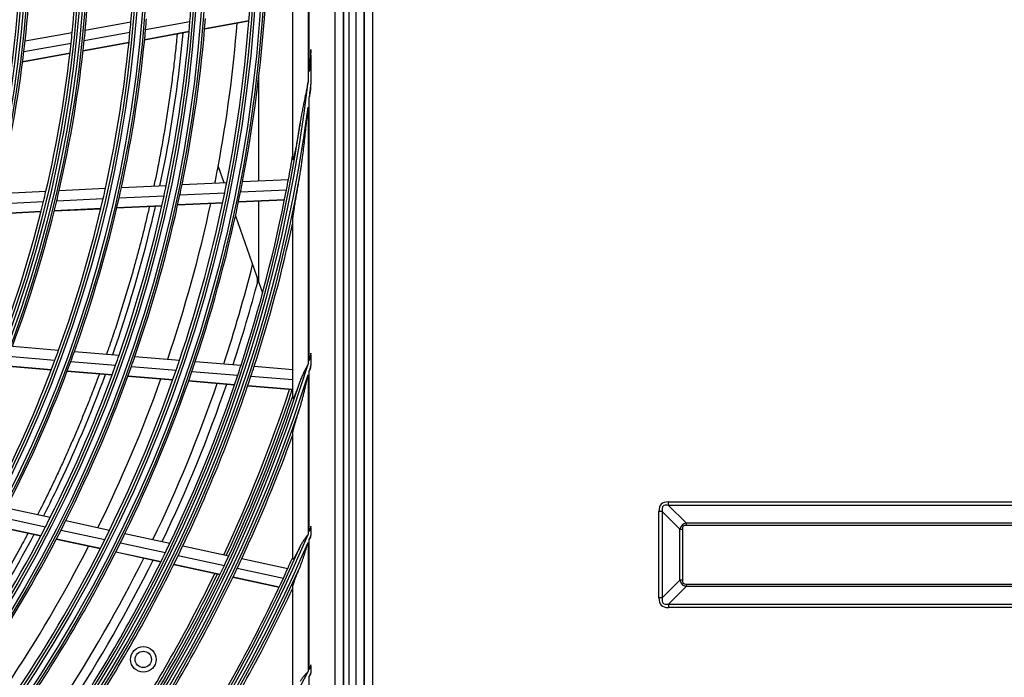
# Model space of a CAD drawing. Units: inches. Extents: x 1524 to 16224, y 792 to 6933.
# Drawn here: x 9943 to 10136, y 4203 to 4332 of the extents above; entities that cross this region are included whole.
import ezdxf

# ---------------------------------------------------------------- set-up
doc = ezdxf.new("R2010")
doc.units = ezdxf.units.IN
doc.header["$MEASUREMENT"] = 0
doc.layers.add('LG-Product', color=3, linetype='Continuous')

msp = doc.modelspace()

# ---------------------------------------------------------------- linework, layer by layer
at = {"layer": 'LG-Product'}
for p, q in [((10008.93098, 3368.241), (10008.93098, 4695.841)), ((10010.53098, 4695.841), (10010.53098, 3393.941)), ((10010.53098, 3417.441), (10010.53098, 4695.841)), ((10012.13098, 4695.841), (10012.13098, 3369.041)), ((10004.74308, 4646.68354), (10004.74308, 4060.19845)), ((10006.39975, 4648.34021), (10006.39975, 4058.54179)), ((10006.53098, 4058.441), (10006.53098, 4648.441)), ((10007.53098, 4648.441), (10007.53098, 4058.441)), ((9996.53098, 4304.94599), (9996.53098, 4401.936)), ((9999.53098, 4386.8213), (9999.53098, 4320.06069)), ((9999.76211, 4322.10433), (9999.76211, 4384.77766)), ((9955.91848, 4330.19122), (9964.85218, 4331.81414)), ((9967.73022, 4330.30424), (9976.39813, 4331.87888)), ((9979.2872, 4330.43562), (9987.94523, 4332.00846)), ((9979.29307, 4330.50436), (9987.95053, 4332.0771)), ((9944.13747, 4328.05104), (9953.36141, 4329.72669)), ((9955.71095, 4328.12079), (9964.66577, 4329.74755)), ((9967.54006, 4328.3016), (9976.22638, 4329.87958)), ((9967.54689, 4328.37051), (9976.23261, 4329.94839)), ((9943.89943, 4325.97507), (9953.14753, 4327.65511)), ((9955.49267, 4326.11303), (9964.46854, 4327.74361)), ((9955.50042, 4326.18211), (9964.47557, 4327.81257)), ((9943.65049, 4323.96174), (9952.92269, 4325.64616)), ((9943.65942, 4324.03104), (9952.93071, 4325.71529)), ((10000.09386, 4325.29916), (10000.09386, 4319.56196)), ((9989.91317, 4300.66431), (9989.91317, 4321.25571)), ((9999.76211, 4265.48141), (9999.76211, 4316.86488)), ((9999.53098, 4315.09949), (9999.53098, 4264.73279)), ((9981.91317, 4303.441), (9983.01192, 4300.32482)), ((9962.98314, 4299.34677), (9971.76361, 4299.77563)), ((9974.85796, 4299.92676), (9983.61315, 4300.35439)), ((9986.69916, 4300.50512), (9995.68889, 4300.9442)), ((9938.85054, 4298.16807), (9948.21429, 4298.62542)), ((9950.81011, 4298.75221), (9959.87922, 4299.19517)), ((9974.43552, 4297.90375), (9983.2078, 4298.33221)), ((9986.29958, 4298.48322), (9995.30536, 4298.92308)), ((9938.34358, 4296.14093), (9947.73184, 4296.59947)), ((9950.33412, 4296.72657), (9959.42466, 4297.17058)), ((9962.53556, 4297.32252), (9971.33485, 4297.7523)), ((9974.01082, 4295.94428), (9982.80007, 4296.37357)), ((9974.0256, 4296.01167), (9982.81428, 4296.44093)), ((9985.89771, 4296.52487), (9994.91943, 4296.96551)), ((9985.91183, 4296.59222), (9994.93299, 4297.03284)), ((9989.91317, 4280.75209), (9989.91317, 4296.72321)), ((9937.83397, 4294.17732), (9947.24671, 4294.63706)), ((9937.85187, 4294.24486), (9947.26368, 4294.70455)), ((9949.85564, 4294.76449), (9958.96755, 4295.20953)), ((9949.87234, 4294.83197), (9958.98352, 4295.27698)), ((9962.08563, 4295.36183), (9970.9036, 4295.79252)), ((9962.1014, 4295.42926), (9970.91876, 4295.85992)), ((9985.31355, 4293.79715), (9989.91317, 4280.75209)), ((9996.53098, 4258.11057), (9996.53098, 4293.03495)), ((9989.53098, 4281.83625), (9989.53098, 4280.40562)), ((9989.91317, 4280.75209), (9990.63181, 4278.71395)), ((9941.64184, 4268.24894), (9950.69117, 4267.50435)), ((9953.78833, 4267.24951), (9962.54966, 4266.52862)), ((9940.90552, 4266.30276), (9949.97625, 4265.55641)), ((9953.08036, 4265.30101), (9961.86047, 4264.57857)), ((9965.63726, 4266.27457), (9974.37336, 4265.55576)), ((9977.45265, 4265.30239), (9986.42279, 4264.56432)), ((10000.09386, 4266.5683), (10000.09386, 4264.46411)), ((9940.17503, 4264.41991), (9949.26707, 4263.67181)), ((9940.20039, 4264.48464), (9949.29172, 4263.73659)), ((9952.37836, 4263.41581), (9961.17711, 4262.69184)), ((9952.40279, 4263.48061), (9961.20093, 4262.75669)), ((9964.95438, 4264.324), (9973.70753, 4263.60378)), ((9976.79257, 4263.34994), (9985.77872, 4262.61055)), ((9988.98279, 4264.35368), (9996.53098, 4263.73261)), ((9999.76211, 4231.96552), (9999.76211, 4263.40261)), ((9964.27755, 4262.43674), (9973.04764, 4261.71512)), ((9964.30101, 4262.50162), (9973.07053, 4261.78005)), ((9976.13853, 4261.4608), (9985.14058, 4260.7201)), ((9976.16132, 4261.52574), (9985.16281, 4260.78509)), ((9988.34311, 4262.39955), (9996.53098, 4261.72585)), ((9999.53098, 4262.67113), (9999.53098, 4231.42236)), ((9987.70959, 4260.50872), (9996.53098, 4259.78289)), ((9987.7316, 4260.57372), (9996.53098, 4259.8497)), ((9996.53098, 4226.60048), (9996.53098, 4251.28051)), ((9940.48264, 4236.62702), (9949.07493, 4234.76871)), ((10070.07418, 4237.10741), (10070.07418, 4237.78479)), ((10070.07418, 4237.78479), (10311.98779, 4237.78479)), ((10070.07418, 4237.10741), (10073.5131, 4233.66849)), ((10311.98779, 4237.10741), (10070.07418, 4237.10741)), ((9939.52641, 4234.78759), (9948.1371, 4232.9253)), ((10068.86457, 4235.8978), (10068.18719, 4235.8978)), ((10068.18719, 4218.98419), (10068.18719, 4235.8978)), ((10072.30349, 4232.45888), (10068.86457, 4235.8978)), ((10068.86457, 4235.8978), (10068.86457, 4218.98419)), ((9938.58434, 4233.01015), (9947.21332, 4231.14391)), ((9938.61702, 4233.07121), (9947.2454, 4231.20509)), ((9951.17131, 4232.26907), (9959.75558, 4230.4125)), ((9952.10296, 4234.11382), (9960.67049, 4232.26086)), ((10000.09386, 4232.75021), (10000.09386, 4231.16882)), ((10072.30349, 4232.45888), (10072.78733, 4232.45888)), ((10072.30349, 4222.42311), (10072.30349, 4232.45888)), ((10072.78733, 4232.45888), (10072.78733, 4222.42311)), ((10073.5131, 4233.66849), (10073.5131, 4233.18465)), ((10073.5131, 4233.66849), (10308.54887, 4233.66849)), ((10308.54887, 4233.18465), (10073.5131, 4233.18465)), ((9950.25394, 4230.48629), (9958.85481, 4228.62613)), ((9950.28566, 4230.54756), (9958.88597, 4228.68752)), ((9963.69037, 4231.60774), (9972.48742, 4229.70514)), ((9999.76211, 4204.9816), (9999.76211, 4230.39422)), ((9962.78109, 4229.75815), (9971.59385, 4227.85216)), ((9974.99804, 4229.16216), (9984.02656, 4227.2095)), ((9999.53098, 4229.85796), (9999.53098, 4204.53683)), ((9961.88607, 4227.97054), (9970.71442, 4226.06118)), ((9961.91714, 4228.03195), (9970.74494, 4226.1227)), ((9974.10876, 4227.30824), (9983.15212, 4225.35238)), ((9986.53193, 4226.66765), (9995.54269, 4224.71883)), ((9973.23377, 4225.5163), (9982.29192, 4223.55724)), ((9973.26409, 4225.57787), (9982.3217, 4223.61892)), ((9985.66144, 4224.80968), (9994.68585, 4222.85791)), ((9984.80526, 4223.01366), (9993.84323, 4221.05897)), ((9984.83496, 4223.07537), (9993.87248, 4221.12077)), ((9996.53098, 4200.62202), (9996.53098, 4221.19448)), ((10068.86457, 4218.98419), (10072.30349, 4222.42311)), ((10073.5131, 4221.2135), (10070.07418, 4217.77458)), ((10072.78733, 4222.42311), (10072.30349, 4222.42311)), ((10073.5131, 4221.69735), (10308.54887, 4221.69735)), ((10073.5131, 4221.69735), (10073.5131, 4221.2135)), ((10308.54887, 4221.2135), (10073.5131, 4221.2135)), ((9996.3513, 4220.51653), (9996.53098, 4220.47767)), ((9996.38036, 4220.57837), (9996.53098, 4220.54579)), ((10068.86457, 4218.98419), (10068.18719, 4218.98419)), ((10070.07418, 4217.77458), (10311.98779, 4217.77458)), ((10070.07418, 4217.77458), (10070.07418, 4217.0972)), ((10311.98779, 4217.0972), (10070.07418, 4217.0972)), ((10000.09386, 4205.62297), (10000.09386, 4204.28141)), ((9999.76211, 4181.42764), (9999.76211, 4203.64578))]:
    msp.add_line(p, q, dxfattribs=at)
for centre, radius in [((9713.53098, 4353.441), 277.80475), ((9713.53098, 4353.441), 277.30861), ((9713.53098, 4353.441), 276.19139), ((9713.53098, 4353.441), 275.69525), ((9713.53098, 4353.441), 266.30475), ((9713.53098, 4353.441), 265.80861), ((9713.53098, 4353.441), 264.69139), ((9713.53098, 4353.441), 264.19525), ((9713.53098, 4353.441), 254.80475), ((9713.53098, 4353.441), 254.30861), ((9713.53098, 4353.441), 253.19139), ((9713.53098, 4353.441), 252.69525), ((9713.53098, 4353.441), 243.05475), ((9713.53098, 4353.441), 242.55861), ((9713.53098, 4353.441), 241.94139), ((9713.53098, 4353.441), 241.44525), ((9713.53098, 4353.441), 231.55475), ((9713.53098, 4353.441), 231.05861), ((9713.53098, 4353.441), 230.44139), ((9713.53098, 4353.441), 229.94525), ((9967.27643, 4206.941), 2.5), ((9967.27643, 4206.941), 1.6)]:
    msp.add_circle(centre, radius, dxfattribs=at)
for radius, start, end in [(252.25, 355.0816629, 2.1103517), (243.5, 354.5209589, 1.5313412), (241, 354.3529806, 1.357858), (232, 353.7169969, 0.7009435), (278.25, 349.032874, 356.108481), (263.75, 355.3107171, 355.7600165), (275.25, 348.8798607, 355.9505507), (252.25, 354.6103517, 355.0816629), (255.25, 354.799372, 355.2647285), (263.75, 348.2600165, 355.3107171), (266.75, 348.4270354, 355.4831335), (273, 349.4466969, 355.4096429), (241, 353.857858, 354.3529806), (243.5, 354.0313412, 354.5209589), (252.25, 347.5816629, 354.6103517), (255.25, 347.7647285, 354.799372), (232, 353.2009435, 353.7169969), (241, 346.8529806, 353.857858), (243.5, 347.0209589, 354.0313412), (232, 346.2169969, 353.2009435), (287.94139, 353.7521255, 354.3912663), (287.94139, 277.4398693, 353.3428796), (288.55861, 352.7179096, 353.2574763), (288.55861, 278.3259374, 352.3643856), (287.44525, 278.2934807, 351.7065193), (287, 349.4603641, 350.4229362), (289.05475, 280.2527023, 349.7472977), (273, 348.7614687, 349.4466969), (263.75, 347.8107171, 348.2600165), (266.75, 347.9831335, 348.4270354), (275.25, 348.4505507, 348.8798607), (278.25, 348.608481, 349.032874), (287, 349.0496731, 349.4603641), (241, 346.357858, 346.8529806), (243.5, 346.5313412, 347.0209589), (252.25, 347.1103517, 347.5816629), (255.25, 347.299372, 347.7647285), (266.75, 340.9270354, 347.9831335), (275.25, 341.3798607, 348.4505507), (278.25, 341.532874, 348.608481), (287, 341.9603641, 349.0496731), (241, 339.3529806, 346.357858), (243.5, 339.5209589, 346.5313412), (252.25, 340.0816629, 347.1103517), (255.25, 340.2647285, 347.299372), (263.75, 340.7600165, 347.8107171), (273, 341.2612046, 347.9074174), (289.5, 342.0776246, 347.8357322), (283.7, 341.8007274, 345.889261), (285.5, 341.8867299, 345.3480301), (252.25, 339.6103517, 340.0816629), (255.25, 339.799372, 340.2647285), (252.25, 332.5816629, 339.6103517), (255.25, 332.7647285, 339.799372), (263.75, 340.3107171, 340.7600165), (266.75, 340.4831335, 340.9270354), (275.25, 340.9505507, 341.3798607), (278.25, 341.108481, 341.532874), (299.44139, 342.9176682, 343.135108), (299.44139, 287.541333, 342.7677527), (263.75, 333.2600165, 340.3107171), (266.75, 333.4270354, 340.4831335), (275.25, 333.8798607, 340.9505507), (278.25, 334.032874, 341.108481), (287, 341.5496731, 341.9603641), (289.5, 341.6706829, 342.0776246), (300.05861, 342.5382333, 342.7505922), (298.94525, 287.9220736, 342.0779264), (300.05861, 287.9104306, 342.3917507), (273, 333.7609394, 340.4096351), (287, 334.4603641, 341.5496731), (289.5, 334.5776246, 341.6706829), (283.7, 334.3019196, 340.9825459), (285.5, 334.3872461, 341.0743841), (297.5, 334.9375953, 341.6581331), (298, 334.9596383, 341.6816454), (298.5, 334.9830674, 341.4549189), (300.55475, 288.847691, 341.152309), (301, 335.0912762, 340.0850592), (263.75, 332.8107171, 333.2600165), (263.75, 325.7600165, 332.8107171), (266.75, 325.9270354, 332.9831335), (266.75, 332.9831335, 333.4270354), (310.94139, 337.003805, 337.1607861), (310.94139, 293.3305859, 336.8950334), (275.25, 326.3798607, 333.4505507), (275.25, 333.4505507, 333.8798607), (278.25, 333.608481, 334.032874), (311.55861, 336.7378047, 336.8927683), (310.44525, 293.6190086, 336.3809914), (311.55861, 293.5923729, 336.630416), (273, 326.2606753, 332.9093709), (278.25, 326.532874, 333.608481), (287, 334.0496731, 334.4603641), (289.5, 334.1706829, 334.5776246), (283.7, 326.8007398, 333.4813661), (287, 326.9603641, 334.0496731), (289.5, 327.0776246, 334.1706829), (298.5, 334.5890612, 334.9830674), (301, 334.700715, 335.0912762), (310, 335.4660234, 335.9096905), (312.05475, 294.2859462, 335.7140538), (285.5, 326.8877624, 333.5749004), (298.5, 327.4830674, 334.5890612), (301, 327.5912762, 334.700715), (310, 335.0873689, 335.4660234), (297.5, 327.4373649, 334.1602023), (298, 327.4598207, 334.1818279), (310, 327.9660234, 335.0873689), (312.5, 328.0661976, 334.9042146), (322.44139, 332.585601, 332.7139115), (322.44139, 297.6886267, 332.4965341), (323.05861, 332.375293, 332.5024544)]:
    msp.add_arc((9713.53098, 4353.441), radius, start, end, dxfattribs=at)
for centre, major_axis, ratio, start_param, end_param in [((10100.429, 4205.54298), (-31.76656, 31.76656), 0.173623861, 6.111275199, 6.455095415), ((10100.429, 4205.54298), (-31.4228, 31.4228), 0.112514912, 6.111275199, 6.455095415), ((10085.18803, 4220.78395), (-12.46345, 12.46345), 0.28367219, 6.111275199, 6.455095415), ((10085.18803, 4220.78395), (-12.21791, 12.21791), 0.173623861, 6.111275199, 6.455095415), ((10085.18803, 4234.09804), (12.46345, 12.46345), 0.28367219, 2.969682545, 3.313502762), ((10085.18803, 4234.09804), (-12.21791, -12.21791), 0.173623861, 6.111275199, 6.455095415), ((10100.429, 4249.33901), (-31.76656, -31.76656), 0.173623861, 6.111275199, 6.455095415), ((10100.429, 4249.33901), (31.4228, 31.4228), 0.112514912, 2.969682545, 3.313502762)]:
    msp.add_ellipse(centre, major_axis=major_axis, ratio=ratio, start_param=start_param, end_param=end_param, dxfattribs=at)
for points, knots in [([(9973.90144, 4329.42929), (9973.88009, 4329.20283), (9973.74687, 4327.80908), (9973.54194, 4325.83261), (9973.20992, 4322.91743), (9972.92062, 4320.58668), (9972.52939, 4317.67545), (9972.19275, 4315.34873), (9971.74237, 4312.44327), (9971.35839, 4310.12151), (9970.84877, 4307.22259), (9970.41745, 4304.90672), (9969.90561, 4302.30517), (9969.58568, 4300.74855), (9969.37876, 4299.77024), (9969.35477, 4299.65719)], [0, 0, 0, 0, 0.022711366, 0.13977997, 0.198314272, 0.315382875, 0.373917177, 0.490985781, 0.549520083, 0.666588686, 0.725122988, 0.842191592, 0.900725894, 0.988527347, 1, 1, 1, 1]), ([(9970.54078, 4299.66004), (9971.95056, 4306.33538), (9973.65367, 4316.30606), (9974.77684, 4326.32589), (9975.08157, 4329.59581)], [0, 0, 0, 0, 0.673911971, 1, 1, 1, 1]), ([(10000.09386, 4326.38809), (10000.0425, 4325.67383), (9999.98919, 4324.95972), (9999.90628, 4323.88878), (9999.86408, 4323.35336), (9999.82075, 4322.81804), (9999.79162, 4322.46117), (9999.7769, 4322.28275), (9999.76211, 4322.10433)], [0, 0, 0, 0, 0.5, 0.5, 0.75, 0.875, 0.875, 1, 1, 1, 1]), ([(10000.09386, 4325.29916), (10000.09386, 4325.48064), (10000.09386, 4325.66218), (10000.09386, 4326.0252), (10000.09386, 4326.20666), (10000.09386, 4326.38809)], [0, 0, 0, 0, 0.5, 0.5, 1, 1, 1, 1]), ([(9999.53098, 4320.06069), (9999.49753, 4319.89211), (9999.46391, 4319.72356), (9999.39619, 4319.38658), (9999.36213, 4319.21813), (9999.25949, 4318.71289), (9999.19048, 4318.37627), (9999.05223, 4317.7033), (9998.98298, 4317.36694), (9998.84524, 4316.69429), (9998.77675, 4316.35799), (9998.64152, 4315.68524), (9998.57478, 4315.34876), (9998.44406, 4314.67552), (9998.38009, 4314.33886), (9998.25583, 4313.66527), (9998.19554, 4313.32834), (9998.07939, 4312.654), (9998.02353, 4312.31659), (9997.97019, 4311.97886)], [0, 0, 0, 0, 0.0625, 0.0625, 0.125, 0.125, 0.25, 0.25, 0.375, 0.375, 0.5, 0.5, 0.625, 0.625, 0.75, 0.75, 0.875, 0.875, 1, 1, 1, 1]), ([(9999.76211, 4316.86488), (9999.79048, 4317.01635), (9999.81876, 4317.16784), (9999.87486, 4317.4709), (9999.95844, 4317.92559), (10000.04022, 4318.3806), (10000.09386, 4318.68408)], [0, 0, 0, 0, 0.25, 0.25, 0.5, 1, 1, 1, 1]), ([(9997.97019, 4301.99215), (9998.01555, 4302.26234), (9998.05869, 4302.53311), (9998.1421, 4303.07539), (9998.18234, 4303.34692), (9998.26072, 4303.89053), (9998.29884, 4304.16263), (9998.37341, 4304.70727), (9998.40985, 4304.97982), (9998.5171, 4305.79803), (9998.58581, 4306.34389), (9998.71907, 4307.43622), (9998.78359, 4307.98268), (9998.90924, 4309.07608), (9998.97034, 4309.62302), (9999.08962, 4310.71731), (9999.14779, 4311.26467), (9999.26151, 4312.35974), (9999.31706, 4312.90746), (9999.39859, 4313.72928), (9999.43891, 4314.14025), (9999.47858, 4314.55131), (9999.50488, 4314.82537), (9999.51795, 4314.96238), (9999.53098, 4315.09949)], [0, 0, 0, 0, 0.0625, 0.0625, 0.125, 0.125, 0.1875, 0.1875, 0.25, 0.25, 0.375, 0.375, 0.5, 0.5, 0.625, 0.625, 0.75, 0.75, 0.875, 0.875, 0.9375, 0.96875, 0.96875, 1, 1, 1, 1]), ([(9997.97019, 4311.97886), (9997.91654, 4311.6391), (9997.862, 4311.30003), (9997.75106, 4310.6235), (9997.69465, 4310.28604), (9997.57982, 4309.61309), (9997.52139, 4309.2776), (9997.40227, 4308.60913), (9997.34158, 4308.27614), (9997.24854, 4307.77926), (9997.21719, 4307.61407), (9997.15371, 4307.28477), (9997.1216, 4307.12066), (9997.05646, 4306.79383), (9997.02344, 4306.63111), (9996.97305, 4306.38845), (9996.95612, 4306.30781), (9996.93046, 4306.18728), (9996.92186, 4306.14716), (9996.9046, 4306.06723), (9996.89595, 4306.02744), (9996.86989, 4305.90862), (9996.8524, 4305.83014), (9996.82596, 4305.71386), (9996.81711, 4305.67534), (9996.79933, 4305.59885), (9996.79041, 4305.56092), (9996.76361, 4305.44852), (9996.74567, 4305.37531), (9996.71865, 4305.26923), (9996.70962, 4305.23449), (9996.69152, 4305.16659), (9996.68245, 4305.13341), (9996.6688, 4305.08518), (9996.66425, 4305.06938), (9996.6552, 4305.03861), (9996.65069, 4305.02361), (9996.63724, 4304.97992), (9996.62837, 4304.95253), (9996.61087, 4304.9025), (9996.60243, 4304.88039), (9996.59036, 4304.85277), (9996.58644, 4304.84449), (9996.58073, 4304.83367), (9996.57885, 4304.83033), (9996.57516, 4304.82423), (9996.57335, 4304.82145), (9996.56452, 4304.80928), (9996.55831, 4304.80489), (9996.55034, 4304.8068), (9996.5479, 4304.80889), (9996.5436, 4304.81574), (9996.53983, 4304.82524), (9996.53704, 4304.8396), (9996.53471, 4304.85618), (9996.53377, 4304.86552), (9996.53161, 4304.89601), (9996.53098, 4304.91972), (9996.53098, 4304.94599)], [0, 0, 0, 0, 0.125, 0.125, 0.25, 0.25, 0.375, 0.375, 0.5, 0.5, 0.5625, 0.5625, 0.625, 0.625, 0.6875, 0.6875, 0.71875, 0.71875, 0.734375, 0.734375, 0.75, 0.75, 0.78125, 0.78125, 0.796875, 0.796875, 0.8125, 0.8125, 0.84375, 0.84375, 0.859375, 0.859375, 0.875, 0.875, 0.8828125, 0.8828125, 0.890625, 0.890625, 0.90625, 0.90625, 0.921875, 0.921875, 0.9296875, 0.9296875, 0.93359375, 0.93359375, 0.9375, 0.9375, 0.953125, 0.953125, 0.9609375, 0.9609375, 0.96875, 0.9765625, 0.9765625, 0.984375, 0.984375, 1, 1, 1, 1]), ([(9996.53098, 4293.03495), (9996.53098, 4293.06146), (9996.53195, 4293.09084), (9996.53525, 4293.15365), (9996.53758, 4293.1871), (9996.5433, 4293.25713), (9996.54669, 4293.29371), (9996.55428, 4293.36937), (9996.5585, 4293.40845), (9996.56533, 4293.46863), (9996.56769, 4293.48895), (9996.57255, 4293.52981), (9996.57504, 4293.55038), (9996.58269, 4293.61247), (9996.58803, 4293.65437), (9996.60461, 4293.78134), (9996.61643, 4293.86765), (9996.64115, 4294.04269), (9996.65406, 4294.13144), (9996.68069, 4294.31083), (9996.69441, 4294.40147), (9996.72251, 4294.58431), (9996.73689, 4294.6765), (9996.76615, 4294.86218), (9996.78106, 4294.95576), (9996.82624, 4295.23696), (9996.85699, 4295.42529), (9996.91933, 4295.80328), (9996.95091, 4295.99293), (9997.01466, 4296.37329), (9997.04683, 4296.564), (9997.11155, 4296.94629), (9997.14411, 4297.13788), (9997.24221, 4297.71377), (9997.30815, 4298.09921), (9997.44043, 4298.87241), (9997.50678, 4299.26019), (9997.63949, 4300.03771), (9997.70584, 4300.42744), (9997.83828, 4301.20858), (9997.90435, 4301.6), (9997.97019, 4301.99215)], [0, 0, 0, 0, 0.015625, 0.015625, 0.03125, 0.03125, 0.046875, 0.046875, 0.0625, 0.0625, 0.0703125, 0.0703125, 0.078125, 0.078125, 0.09375, 0.09375, 0.125, 0.125, 0.15625, 0.15625, 0.1875, 0.1875, 0.21875, 0.21875, 0.25, 0.25, 0.3125, 0.3125, 0.375, 0.375, 0.4375, 0.4375, 0.5, 0.5, 0.625, 0.625, 0.75, 0.75, 0.875, 0.875, 1, 1, 1, 1]), ([(9968.46798, 4295.63423), (9968.40536, 4295.36041), (9968.14355, 4294.22403), (9967.6695, 4292.22757), (9967.02931, 4289.64804), (9966.36261, 4287.07391), (9965.66947, 4284.50541), (9965.02987, 4282.22763), (9964.28826, 4279.67001), (9963.60562, 4277.4023), (9962.72307, 4274.57509), (9961.99366, 4272.31942), (9961.14683, 4269.78907), (9960.56539, 4268.09952), (9960.16914, 4266.97321), (9960.0678, 4266.68675)], [0, 0, 0, 0, 0.028019741, 0.116317358, 0.204614975, 0.292912592, 0.38121021, 0.469507827, 0.528372905, 0.646103061, 0.70496814, 0.822698296, 0.881563374, 0.969860991, 1, 1, 1, 1]), ([(9961.27886, 4266.63289), (9964.3029, 4275.21789), (9967.16053, 4284.91214), (9969.44934, 4294.71841), (9969.67272, 4295.70096)], [0, 0, 0, 0, 0.899911314, 1, 1, 1, 1]), ([(10000.09386, 4266.5683), (10000.09386, 4266.62824), (10000.09386, 4266.68826), (10000.09386, 4266.80844), (10000.09386, 4266.86867), (10000.09386, 4266.92879)], [0, 0, 0, 0, 0.5, 0.5, 1, 1, 1, 1]), ([(9999.53098, 4264.73279), (9999.49441, 4264.66528), (9999.45776, 4264.59772), (9999.38456, 4264.46272), (9999.34798, 4264.39523), (9999.23849, 4264.19273), (9999.16581, 4264.05768), (9999.0579, 4263.85469), (9999.02211, 4263.78694), (9998.9511, 4263.65145), (9998.91587, 4263.5837), (9998.81119, 4263.38034), (9998.74272, 4263.24462), (9998.54227, 4262.83645), (9998.41534, 4262.56297), (9998.17902, 4262.01048), (9998.06963, 4261.73147), (9997.97019, 4261.44861)], [0, 0, 0, 0, 0.0625, 0.0625, 0.125, 0.125, 0.25, 0.25, 0.3125, 0.3125, 0.375, 0.375, 0.5, 0.5, 0.75, 0.75, 1, 1, 1, 1]), ([(9958.66637, 4262.82208), (9958.62913, 4262.72186), (9958.28101, 4261.78664), (9957.71698, 4260.29748), (9956.85585, 4258.08107), (9955.97548, 4255.87104), (9954.9591, 4253.39361), (9953.91682, 4250.92523), (9952.96739, 4248.7395), (9951.99886, 4246.56088), (9951.01129, 4244.38953), (9949.87457, 4241.95682), (9948.71227, 4239.53441), (9947.65639, 4237.39054), (9946.93631, 4235.95952), (9946.61663, 4235.33057), (9946.5678, 4235.23465)], [0, 0, 0, 0, 0.010676099, 0.099644063, 0.15895604, 0.247924004, 0.336891968, 0.425859932, 0.514827897, 0.574139873, 0.663107837, 0.752075801, 0.841043766, 0.93001173, 0.989323706, 1, 1, 1, 1]), ([(9947.75344, 4235.0073), (9948.60941, 4236.69409), (9953.09271, 4245.77036), (9957.0375, 4255.07543), (9959.88069, 4262.76068)], [0, 0, 0, 0, 0.186771696, 1, 1, 1, 1]), ([(9997.97019, 4261.44861), (9997.90356, 4261.25907), (9997.83671, 4261.07101), (9997.70259, 4260.6984), (9997.63532, 4260.51384), (9997.50035, 4260.14899), (9997.43266, 4259.96869), (9997.33081, 4259.70242), (9997.29681, 4259.61436), (9997.22871, 4259.43991), (9997.19461, 4259.3535), (9997.1263, 4259.1827), (9997.09209, 4259.09831), (9997.0407, 4258.97362), (9997.02356, 4258.93237), (9996.98925, 4258.85062), (9996.97207, 4258.81008), (9996.92058, 4258.68997), (9996.8867, 4258.61277), (9996.8368, 4258.50265), (9996.82032, 4258.46691), (9996.79588, 4258.41499), (9996.78778, 4258.39796), (9996.77176, 4258.36472), (9996.76385, 4258.34848), (9996.74038, 4258.30104), (9996.72512, 4258.27107), (9996.69551, 4258.21504), (9996.68115, 4258.18898), (9996.66043, 4258.15342), (9996.65366, 4258.14216), (9996.64043, 4258.12095), (9996.63403, 4258.11109), (9996.61553, 4258.08398), (9996.60415, 4258.06915), (9996.58864, 4258.05233), (9996.58374, 4258.04763), (9996.5745, 4258.04015), (9996.57014, 4258.03738), (9996.55819, 4258.03219), (9996.55162, 4258.03283), (9996.54378, 4258.03972), (9996.54151, 4258.04301), (9996.53762, 4258.05154), (9996.53601, 4258.05679), (9996.53218, 4258.07538), (9996.53098, 4258.09139), (9996.53098, 4258.11057)], [0, 0, 0, 0, 0.125, 0.125, 0.25, 0.25, 0.375, 0.375, 0.4375, 0.4375, 0.5, 0.5, 0.5625, 0.5625, 0.59375, 0.59375, 0.625, 0.625, 0.6875, 0.6875, 0.71875, 0.71875, 0.734375, 0.734375, 0.75, 0.75, 0.78125, 0.78125, 0.8125, 0.8125, 0.828125, 0.828125, 0.84375, 0.84375, 0.875, 0.875, 0.890625, 0.890625, 0.90625, 0.90625, 0.9375, 0.9375, 0.953125, 0.953125, 0.96875, 0.96875, 1, 1, 1, 1]), ([(9997.97019, 4256.34572), (9998.01062, 4256.47369), (9998.04967, 4256.6027), (9998.12574, 4256.86149), (9998.16277, 4256.99128), (9998.27169, 4257.38156), (9998.34146, 4257.64292), (9998.47762, 4258.16715), (9998.54398, 4258.43002), (9998.67438, 4258.95687), (9998.73841, 4259.22085), (9998.8648, 4259.74966), (9998.92715, 4260.0145), (9999.05062, 4260.54487), (9999.11172, 4260.81037), (9999.23291, 4261.34157), (9999.29301, 4261.60732), (9999.38262, 4262.00612), (9999.41239, 4262.13908), (9999.47179, 4262.40506), (9999.5014, 4262.53802), (9999.53098, 4262.67113)], [0, 0, 0, 0, 0.0625, 0.0625, 0.125, 0.125, 0.25, 0.25, 0.375, 0.375, 0.5, 0.5, 0.625, 0.625, 0.75, 0.75, 0.875, 0.875, 0.9375, 0.9375, 1, 1, 1, 1]), ([(9996.53098, 4251.28051), (9996.53098, 4251.30277), (9996.5328, 4251.3291), (9996.53928, 4251.38819), (9996.54396, 4251.42096), (9996.55567, 4251.49182), (9996.56271, 4251.52991), (9996.57476, 4251.59044), (9996.57902, 4251.61117), (9996.58793, 4251.65327), (9996.59258, 4251.67469), (9996.60706, 4251.73997), (9996.61741, 4251.78484), (9996.63929, 4251.87679), (9996.65081, 4251.92387), (9996.68685, 4252.06799), (9996.71284, 4252.16783), (9996.74717, 4252.29626), (9996.75413, 4252.32215), (9996.76818, 4252.37407), (9996.78946, 4252.45224), (9996.81129, 4252.53123), (9996.85562, 4252.69016), (9996.88603, 4252.79739), (9996.94819, 4253.01389), (9996.97995, 4253.12317), (9997.04458, 4253.34343), (9997.07744, 4253.45443), (9997.17741, 4253.78964), (9997.24589, 4254.01606), (9997.35064, 4254.35918), (9997.3859, 4254.47414), (9997.45702, 4254.70514), (9997.4929, 4254.82124), (9997.60116, 4255.17035), (9997.67412, 4255.40415), (9997.82128, 4255.8736), (9997.89548, 4256.10925), (9997.97019, 4256.34572)], [0, 0, 0, 0, 0.03125, 0.03125, 0.0625, 0.0625, 0.09375, 0.09375, 0.109375, 0.109375, 0.125, 0.125, 0.15625, 0.15625, 0.1875, 0.1875, 0.25, 0.25, 0.265625, 0.265625, 0.28125, 0.3125, 0.3125, 0.375, 0.375, 0.4375, 0.4375, 0.5, 0.5, 0.625, 0.625, 0.6875, 0.6875, 0.75, 0.75, 0.875, 0.875, 1, 1, 1, 1]), ([(10000.09386, 4232.75021), (10000.09386, 4232.79503), (10000.09386, 4232.84), (10000.09386, 4232.92992), (10000.09386, 4232.97473), (10000.09386, 4233.01939)], [0, 0, 0, 0, 0.5, 0.5, 1, 1, 1, 1]), ([(9944.68312, 4231.60274), (9944.53202, 4231.31705), (9944.09954, 4230.50298), (9943.23703, 4228.89996), (9942.08349, 4226.79941), (9940.90758, 4224.70942), (9939.71308, 4222.62848), (9938.6517, 4220.81564), (9937.42017, 4218.75318), (9936.32648, 4216.95676), (9935.05813, 4214.91338), (9933.77146, 4212.87971), (9932.46278, 4210.85792), (9931.3016, 4209.09743), (9930.23798, 4207.50889), (9929.50113, 4206.426), (9929.10104, 4205.84314)], [0, 0, 0, 0, 0.032312034, 0.092149272, 0.181905129, 0.271660987, 0.331498225, 0.421254082, 0.481091321, 0.570847178, 0.630684416, 0.720440274, 0.810196131, 0.870033369, 0.929870607, 1, 1, 1, 1]), ([(9930.25363, 4205.47265), (9932.34178, 4208.52339), (9937.86891, 4216.9758), (9942.88958, 4225.71391), (9945.86388, 4231.35476)], [0, 0, 0, 0, 0.365763478, 1, 1, 1, 1]), ([(9999.53098, 4231.42236), (9999.49432, 4231.37457), (9999.45755, 4231.32668), (9999.3842, 4231.23104), (9999.34758, 4231.18323), (9999.23801, 4231.03975), (9999.16537, 4230.94401), (9999.05754, 4230.79984), (9999.02178, 4230.7517), (9998.95075, 4230.65515), (9998.91544, 4230.60671), (9998.81056, 4230.46124), (9998.74207, 4230.36405), (9998.54174, 4230.07115), (9998.4151, 4229.8741), (9998.17914, 4229.47305), (9998.06981, 4229.26905), (9997.97019, 4229.06017)], [0, 0, 0, 0, 0.0625, 0.0625, 0.125, 0.125, 0.25, 0.25, 0.3125, 0.3125, 0.375, 0.375, 0.5, 0.5, 0.75, 0.75, 1, 1, 1, 1]), ([(10000.09386, 4230.90308), (10000.09386, 4230.94711), (10000.09386, 4230.99128), (10000.09386, 4231.07992), (10000.09386, 4231.12439), (10000.09386, 4231.16882)], [0, 0, 0, 0, 0.5, 0.5, 1, 1, 1, 1]), ([(9997.97019, 4229.06017), (9997.89667, 4228.90601), (9997.82321, 4228.75367), (9997.6765, 4228.4533), (9997.60324, 4228.30525), (9997.45707, 4228.01441), (9997.38415, 4227.87161), (9997.29333, 4227.69742), (9997.27519, 4227.6628), (9997.23893, 4227.59403), (9997.22081, 4227.55986), (9997.16662, 4227.45832), (9997.13085, 4227.39216), (9997.06013, 4227.26339), (9997.02518, 4227.20078), (9996.97354, 4227.11012), (9996.95643, 4227.08041), (9996.92261, 4227.02236), (9996.90594, 4226.99412), (9996.85675, 4226.91192), (9996.82502, 4226.8605), (9996.77943, 4226.78958), (9996.76456, 4226.76698), (9996.73559, 4226.72412), (9996.72146, 4226.70385), (9996.68046, 4226.64715), (9996.65559, 4226.61573), (9996.62257, 4226.57963), (9996.61228, 4226.56945), (9996.59802, 4226.55719), (9996.59345, 4226.5536), (9996.58479, 4226.54753), (9996.58071, 4226.54505), (9996.5615, 4226.53538), (9996.55002, 4226.5364), (9996.54046, 4226.54851), (9996.53878, 4226.55148), (9996.53592, 4226.55849), (9996.53473, 4226.56255), (9996.5319, 4226.57625), (9996.53098, 4226.58742), (9996.53098, 4226.60048)], [0, 0, 0, 0, 0.125, 0.125, 0.25, 0.25, 0.375, 0.375, 0.40625, 0.40625, 0.4375, 0.4375, 0.5, 0.5, 0.5625, 0.5625, 0.59375, 0.59375, 0.625, 0.625, 0.6875, 0.6875, 0.71875, 0.71875, 0.75, 0.75, 0.8125, 0.8125, 0.84375, 0.84375, 0.859375, 0.859375, 0.875, 0.875, 0.9375, 0.9375, 0.953125, 0.953125, 0.96875, 0.96875, 1, 1, 1, 1]), ([(9997.97019, 4225.09575), (9998.00958, 4225.19033), (9998.04775, 4225.28595), (9998.12248, 4225.47868), (9998.15906, 4225.57584), (9998.26669, 4225.86806), (9998.33582, 4226.06415), (9998.47102, 4226.45793), (9998.53706, 4226.65564), (9998.66708, 4227.0522), (9998.73106, 4227.25107), (9998.8576, 4227.64968), (9998.92015, 4227.84943), (9999.04425, 4228.24963), (9999.10579, 4228.45008), (9999.22819, 4228.85155), (9999.28905, 4229.05257), (9999.38001, 4229.35445), (9999.41027, 4229.45513), (9999.47069, 4229.65651), (9999.50083, 4229.75716), (9999.53098, 4229.85796)], [0, 0, 0, 0, 0.0625, 0.0625, 0.125, 0.125, 0.25, 0.25, 0.375, 0.375, 0.5, 0.5, 0.625, 0.625, 0.75, 0.75, 0.875, 0.875, 0.9375, 0.9375, 1, 1, 1, 1]), ([(9996.53098, 4221.19448), (9996.53098, 4221.20972), (9996.53231, 4221.22741), (9996.53726, 4221.26703), (9996.54089, 4221.28896), (9996.55016, 4221.33656), (9996.55581, 4221.36223), (9996.56893, 4221.41694), (9996.5764, 4221.446), (9996.60125, 4221.53763), (9996.62068, 4221.6033), (9996.66381, 4221.74158), (9996.68753, 4221.8142), (9996.72569, 4221.92733), (9996.73884, 4221.96575), (9996.76592, 4222.04386), (9996.77986, 4222.08358), (9996.8227, 4222.20437), (9996.85239, 4222.28637), (9996.91355, 4222.4528), (9996.94504, 4222.53724), (9997.00952, 4222.70815), (9997.04252, 4222.79464), (9997.14346, 4223.0568), (9997.21333, 4223.23514), (9997.32115, 4223.50696), (9997.35759, 4223.59829), (9997.4314, 4223.78228), (9997.46867, 4223.8747), (9997.58137, 4224.15294), (9997.65773, 4224.33983), (9997.8125, 4224.71604), (9997.8909, 4224.90535), (9997.97019, 4225.09575)], [0, 0, 0, 0, 0.03125, 0.03125, 0.0625, 0.0625, 0.09375, 0.09375, 0.125, 0.125, 0.1875, 0.1875, 0.25, 0.25, 0.28125, 0.28125, 0.3125, 0.3125, 0.375, 0.375, 0.4375, 0.4375, 0.5, 0.5, 0.625, 0.625, 0.6875, 0.6875, 0.75, 0.75, 0.875, 0.875, 1, 1, 1, 1]), ([(10000.09386, 4205.62297), (10000.09386, 4205.66082), (10000.09386, 4205.69874), (10000.09386, 4205.77472), (10000.09386, 4205.81286), (10000.09386, 4205.85081)], [0, 0, 0, 0, 0.5, 0.5, 1, 1, 1, 1]), ([(9999.53098, 4204.53683), (9999.51273, 4204.51791), (9999.49441, 4204.49892), (9999.45781, 4204.46098), (9999.40294, 4204.4041), (9999.27527, 4204.27146), (9999.09449, 4204.08158), (9998.95284, 4203.92804), (9998.84817, 4203.81181), (9998.81352, 4203.77287), (9998.74505, 4203.69482), (9998.71122, 4203.6557), (9998.54416, 4203.4594), (9998.41738, 4203.30018), (9998.18065, 4202.97354), (9998.07069, 4202.80612), (9997.97019, 4202.6329)], [0, 0, 0, 0, 0.03125, 0.03125, 0.0625, 0.125, 0.25, 0.375, 0.375, 0.4375, 0.4375, 0.5, 0.5, 0.75, 0.75, 1, 1, 1, 1])]:
    msp.add_open_spline(points, degree=3, knots=knots, dxfattribs=at)
for points in [[(10000.09386, 4318.68408), (10000.09386, 4318.97664), (10000.09386, 4319.26927), (10000.09386, 4319.56196)], [(9996.53098, 4304.94599), (9996.53098, 4305.19325), (9996.53098, 4305.44179), (9996.53098, 4305.69165)], [(9996.53098, 4292.43895), (9996.53098, 4292.63694), (9996.53098, 4292.8356), (9996.53098, 4293.03495)], [(10000.09386, 4266.92879), (9999.98394, 4266.44622), (9999.87345, 4265.96372), (9999.76211, 4265.48141)], [(9999.76211, 4263.40261), (9999.87333, 4263.63904), (9999.98417, 4263.87566), (10000.09386, 4264.11272)], [(10000.09386, 4264.11272), (10000.09386, 4264.22948), (10000.09386, 4264.34662), (10000.09386, 4264.46411)], [(9996.53098, 4258.11057), (9996.53098, 4258.24113), (9996.53098, 4258.37189), (9996.53098, 4258.50286)], [(9996.53098, 4250.91295), (9996.53098, 4251.03531), (9996.53098, 4251.15782), (9996.53098, 4251.28051)], [(10000.09386, 4233.01939), (9999.98351, 4232.66807), (9999.87303, 4232.31673), (9999.76211, 4231.96552)], [(9999.76211, 4230.39422), (9999.87312, 4230.5636), (9999.98394, 4230.73311), (10000.09386, 4230.90308)], [(9996.53098, 4226.60048), (9996.53098, 4226.70237), (9996.53098, 4226.80435), (9996.53098, 4226.90642)], [(9996.53098, 4220.89949), (9996.53098, 4220.99774), (9996.53098, 4221.09607), (9996.53098, 4221.19448)], [(10000.09386, 4205.85081), (9999.98336, 4205.56109), (9999.87289, 4205.27129), (9999.76211, 4204.9816)], [(9999.76211, 4203.64578), (9999.87304, 4203.78211), (9999.98384, 4203.91855), (10000.09386, 4204.05546)], [(10000.09386, 4204.05546), (10000.09386, 4204.13022), (10000.09386, 4204.20584), (10000.09386, 4204.28141)]]:
    msp.add_open_spline(points, degree=3, dxfattribs=at)

doc.saveas('drawing.dxf')
